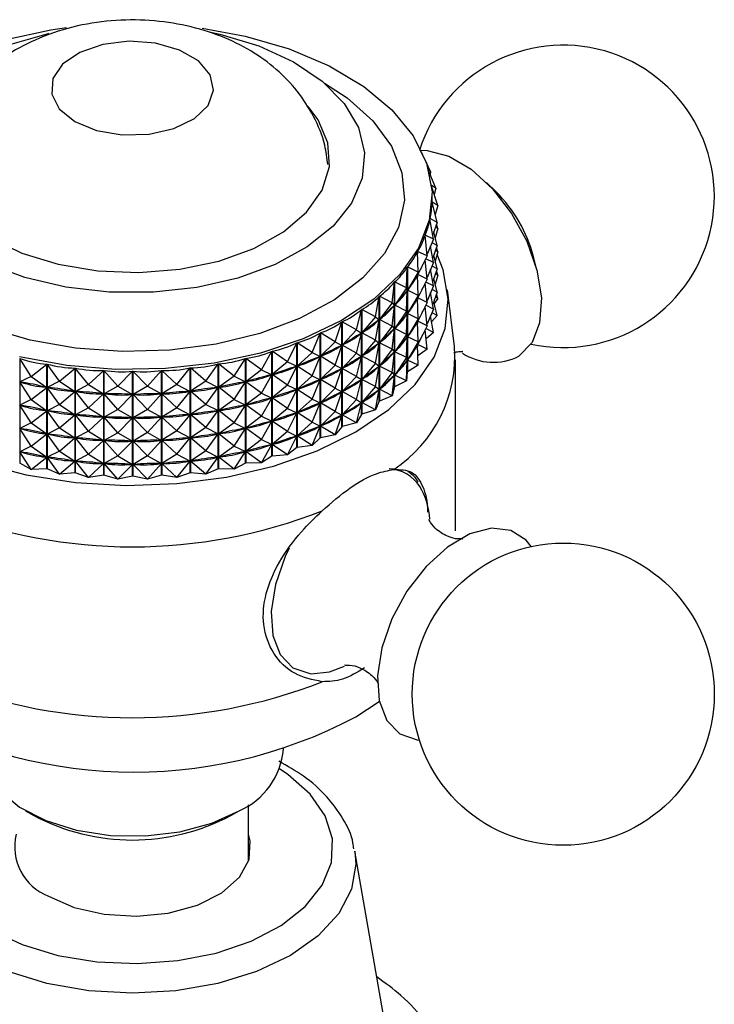
# Model space of a CAD drawing. Units: millimetres. Extents: x 5 to 995, y 5 to 995.
# Drawn here: x 68 to 82, y 817 to 838 of the extents above; entities that cross this region are included whole.
import ezdxf

# ---------------------------------------------------------------- set-up
doc = ezdxf.new("R2010")
doc.units = ezdxf.units.MM

msp = doc.modelspace()

# ---------------------------------------------------------------- linework, layer by layer
at = {"color": 7, "linetype": 'Continuous', "lineweight": 25}
for p, q in [((76.178, 835.536), (76.148, 835.595)), ((76.178, 835.536), (76.178, 835.533)), ((76.346, 835.183), (76.248, 835.386)), ((76.346, 835.183), (76.297, 835.231)), ((76.454, 834.821), (76.313, 835.171)), ((76.346, 835.183), (76.336, 835.113)), ((76.454, 834.821), (76.364, 834.884)), ((76.5, 834.455), (76.366, 834.866)), ((76.454, 834.821), (76.425, 834.686)), ((77.754, 834.745), (77.55, 834.945)), ((76.378, 834.601), (76.378, 834.645)), ((76.376, 834.527), (76.376, 834.524)), ((76.5, 834.455), (76.376, 834.527)), ((76.486, 834.089), (76.376, 834.524)), ((76.5, 834.455), (76.443, 834.257)), ((76.41, 833.725), (76.331, 834.165)), ((76.332, 834.169), (76.332, 834.162)), ((76.486, 834.089), (76.332, 834.169)), ((76.486, 834.089), (76.391, 833.828)), ((76.5, 833.955), (76.443, 833.757)), ((76.5, 833.955), (76.448, 833.985)), ((76.5, 833.955), (76.471, 834.047)), ((76.274, 833.366), (76.227, 833.811)), ((76.228, 833.814), (76.228, 833.8)), ((76.41, 833.725), (76.228, 833.814)), ((76.486, 833.589), (76.411, 833.883)), ((76.41, 833.725), (76.27, 833.405)), ((76.41, 833.224), (76.346, 833.58)), ((76.486, 833.589), (76.375, 833.646)), ((76.486, 833.589), (76.391, 833.328)), ((76.5, 833.455), (76.471, 833.546)), ((76.078, 833.017), (76.063, 833.464)), ((76.065, 833.466), (76.065, 833.413)), ((76.274, 833.366), (76.065, 833.466)), ((76.274, 833.366), (76.067, 832.965)), ((76.486, 833.088), (76.411, 833.383)), ((76.5, 833.455), (76.443, 833.257)), ((76.5, 833.455), (76.448, 833.485)), ((78.631, 833.072), (78.559, 833.349)), ((75.825, 832.681), (75.843, 833.127)), ((75.843, 830.874), (75.843, 833.127)), ((75.845, 833.13), (75.845, 830.877)), ((76.078, 833.017), (75.845, 833.13)), ((76.274, 832.866), (76.23, 833.281)), ((76.41, 833.224), (76.243, 833.306)), ((76.41, 833.224), (76.27, 832.904)), ((76.486, 833.088), (76.375, 833.146)), ((76.078, 833.017), (75.847, 832.629)), ((76.064, 832.96), (76.056, 832.947)), ((76.078, 833.017), (76.064, 832.96)), ((76.078, 832.517), (76.064, 832.96)), ((76.065, 832.966), (76.065, 832.913)), ((76.274, 832.866), (76.067, 832.965)), ((76.41, 832.724), (76.346, 833.08)), ((76.486, 833.088), (76.391, 832.828)), ((76.5, 832.955), (76.443, 832.757)), ((76.5, 832.955), (76.448, 832.985)), ((76.5, 832.955), (76.471, 833.046)), ((75.517, 832.36), (75.567, 832.804)), ((75.567, 830.552), (75.567, 832.804)), ((75.57, 832.807), (75.57, 830.554)), ((75.825, 832.681), (75.57, 832.807)), ((76.274, 832.866), (76.067, 832.465)), ((76.274, 832.366), (76.23, 832.781)), ((76.41, 832.724), (76.243, 832.806)), ((76.41, 832.724), (76.27, 832.404)), ((76.486, 832.588), (76.411, 832.883)), ((75.157, 832.058), (75.239, 832.499)), ((75.239, 830.246), (75.239, 832.499)), ((75.242, 832.501), (75.242, 830.248)), ((75.517, 832.36), (75.242, 832.501)), ((75.825, 832.681), (75.572, 832.306)), ((75.825, 832.681), (75.843, 832.623)), ((75.825, 832.181), (75.843, 832.623)), ((75.843, 832.623), (75.833, 832.611)), ((75.855, 832.641), (75.847, 832.629)), ((76.078, 832.517), (75.847, 832.629)), ((76.078, 832.517), (75.847, 832.129)), ((76.078, 832.517), (76.064, 832.459)), ((76.41, 832.224), (76.346, 832.579)), ((76.486, 832.588), (76.375, 832.645)), ((76.486, 832.588), (76.391, 832.328)), ((76.5, 832.455), (76.448, 832.485)), ((76.5, 832.455), (76.471, 832.546)), ((76.86, 831.417), (76.711, 832.636)), ((75.517, 832.36), (75.244, 832)), ((75.517, 832.36), (75.567, 832.3)), ((75.517, 831.86), (75.567, 832.3)), ((75.567, 832.3), (75.555, 832.289)), ((75.582, 832.317), (75.572, 832.306)), ((75.825, 832.181), (75.572, 832.306)), ((76.064, 832.459), (76.056, 832.447)), ((76.078, 832.017), (76.064, 832.459)), ((76.065, 832.465), (76.065, 832.413)), ((76.274, 832.366), (76.067, 832.465)), ((76.274, 832.366), (76.067, 831.965)), ((76.274, 831.866), (76.23, 832.281)), ((76.41, 832.224), (76.243, 832.306)), ((76.486, 832.088), (76.411, 832.383)), ((76.5, 832.455), (76.422, 832.341)), ((74.748, 831.778), (74.861, 832.213)), ((74.861, 829.96), (74.861, 832.213)), ((74.864, 832.215), (74.864, 829.962)), ((75.157, 832.058), (74.864, 832.215)), ((75.157, 832.058), (74.867, 831.713)), ((75.157, 832.058), (75.238, 831.995)), ((75.825, 832.181), (75.572, 831.806)), ((75.825, 832.181), (75.843, 832.123)), ((75.825, 831.681), (75.843, 832.123)), ((75.843, 832.123), (75.833, 832.111)), ((75.855, 832.141), (75.847, 832.129)), ((76.078, 832.017), (75.847, 832.129)), ((76.41, 832.224), (76.27, 831.904)), ((76.41, 831.724), (76.346, 832.079)), ((76.486, 832.088), (76.368, 831.957)), ((76.486, 832.088), (76.375, 832.145)), ((74.293, 831.521), (74.437, 831.949)), ((74.437, 829.696), (74.437, 831.949)), ((74.44, 831.951), (74.44, 829.698)), ((74.748, 831.778), (74.44, 831.951)), ((75.157, 831.558), (75.238, 831.995)), ((75.238, 831.995), (75.224, 831.984)), ((75.256, 832.011), (75.244, 832)), ((75.517, 831.86), (75.244, 832)), ((75.517, 831.86), (75.244, 831.5)), ((75.517, 831.86), (75.567, 831.8)), ((76.078, 832.017), (75.847, 831.628)), ((76.064, 831.959), (76.056, 831.947)), ((76.078, 832.017), (76.064, 831.959)), ((76.078, 831.517), (76.064, 831.959)), ((76.065, 831.965), (76.065, 831.913)), ((76.274, 831.866), (76.067, 831.965)), ((76.274, 831.866), (76.067, 831.465)), ((73.799, 831.291), (73.97, 831.71)), ((73.97, 829.457), (73.97, 831.71)), ((73.975, 831.712), (73.975, 829.459)), ((74.293, 831.521), (73.975, 831.712)), ((74.748, 831.778), (74.443, 831.449)), ((74.748, 831.778), (74.86, 831.709)), ((74.748, 831.277), (74.86, 831.709)), ((74.86, 831.709), (74.844, 831.699)), ((74.88, 831.724), (74.867, 831.713)), ((75.157, 831.558), (74.867, 831.713)), ((75.517, 831.36), (75.567, 831.8)), ((75.567, 831.8), (75.555, 831.789)), ((75.582, 831.817), (75.572, 831.806)), ((75.825, 831.681), (75.572, 831.806)), ((75.825, 831.681), (75.572, 831.306)), ((75.825, 831.681), (75.843, 831.623)), ((75.855, 831.641), (75.847, 831.628)), ((76.078, 831.517), (75.847, 831.628)), ((76.274, 831.366), (76.23, 831.781)), ((76.41, 831.724), (76.243, 831.806)), ((76.41, 831.724), (76.251, 831.582)), ((73.268, 831.09), (73.466, 831.498)), ((73.466, 829.246), (73.466, 831.498)), ((73.471, 831.5), (73.471, 829.247)), ((73.799, 831.291), (73.471, 831.5)), ((74.293, 831.521), (73.977, 831.21)), ((74.293, 831.521), (74.435, 831.445)), ((74.293, 831.021), (74.435, 831.445)), ((74.435, 831.445), (74.419, 831.436)), ((74.458, 831.459), (74.443, 831.449)), ((74.748, 831.277), (74.443, 831.449)), ((75.157, 831.558), (74.867, 831.213)), ((75.157, 831.558), (75.238, 831.494)), ((75.157, 831.058), (75.238, 831.494)), ((75.238, 831.494), (75.224, 831.484)), ((75.256, 831.511), (75.244, 831.5)), ((75.517, 831.36), (75.244, 831.5)), ((75.825, 831.181), (75.843, 831.623)), ((75.843, 831.623), (75.833, 831.611)), ((76.078, 831.517), (75.847, 831.128)), ((76.064, 831.459), (76.056, 831.447)), ((76.078, 831.517), (76.064, 831.459)), ((76.078, 831.017), (76.064, 831.459)), ((76.065, 831.465), (76.065, 831.413)), ((76.274, 831.366), (76.067, 831.465)), ((72.705, 830.919), (72.929, 831.316)), ((72.929, 829.063), (72.929, 831.316)), ((72.934, 831.317), (72.934, 829.064)), ((73.268, 831.09), (72.934, 831.317)), ((73.799, 831.291), (73.474, 830.998)), ((73.799, 831.291), (73.969, 831.206)), ((73.799, 830.791), (73.969, 831.206)), ((73.969, 831.206), (73.951, 831.199)), ((73.994, 831.219), (73.977, 831.21)), ((74.293, 831.021), (73.977, 831.21)), ((74.748, 831.277), (74.443, 830.949)), ((74.748, 831.277), (74.86, 831.208)), ((74.748, 830.777), (74.86, 831.208)), ((74.86, 831.208), (74.844, 831.199)), ((74.88, 831.224), (74.867, 831.213)), ((75.157, 831.058), (74.867, 831.213)), ((75.517, 831.36), (75.244, 831)), ((75.517, 831.36), (75.567, 831.3)), ((75.517, 830.86), (75.567, 831.3)), ((75.567, 831.3), (75.555, 831.289)), ((75.582, 831.317), (75.572, 831.306)), ((75.825, 831.181), (75.572, 831.306)), ((76.274, 831.366), (76.071, 831.218)), ((67.505, 831.16), (67.505, 828.908)), ((67.753, 830.777), (67.505, 831.16)), ((67.753, 830.777), (68.088, 831.042)), ((68.088, 828.79), (68.088, 831.042)), ((68.093, 831.042), (68.093, 828.789)), ((68.362, 830.673), (68.093, 831.042)), ((71.509, 830.675), (71.777, 831.044)), ((71.777, 828.791), (71.777, 831.044)), ((71.782, 831.045), (71.782, 828.792)), ((72.117, 830.78), (71.782, 831.045)), ((72.117, 830.78), (72.364, 831.164)), ((72.364, 828.911), (72.364, 831.164)), ((72.369, 831.165), (72.369, 828.912)), ((72.705, 830.919), (72.369, 831.165)), ((73.268, 831.09), (72.937, 830.815)), ((73.268, 831.09), (73.465, 830.995)), ((73.268, 830.59), (73.465, 830.995)), ((73.465, 830.995), (73.445, 830.988)), ((73.492, 831.006), (73.474, 830.998)), ((73.799, 830.791), (73.474, 830.998)), ((74.293, 831.021), (73.977, 830.71)), ((74.293, 831.021), (74.435, 830.945)), ((75.157, 831.058), (74.867, 830.713)), ((75.157, 831.058), (75.238, 830.994)), ((75.157, 830.558), (75.238, 830.994)), ((75.238, 830.994), (75.224, 830.984)), ((75.256, 831.01), (75.244, 831)), ((75.517, 830.86), (75.244, 831)), ((75.825, 831.181), (75.572, 830.805)), ((75.825, 831.181), (75.843, 831.123)), ((75.825, 830.68), (75.843, 831.123)), ((75.843, 831.123), (75.833, 831.111)), ((76.078, 831.017), (75.845, 830.877)), ((75.855, 831.14), (75.847, 831.128)), ((76.078, 831.017), (75.847, 831.128)), ((76.878, 827.459), (76.878, 831.134)), ((67.753, 830.777), (67.507, 830.657)), ((67.753, 830.777), (68.085, 830.54)), ((68.362, 830.673), (68.693, 830.957)), ((68.693, 828.704), (68.693, 830.957)), ((68.699, 830.956), (68.699, 828.703)), ((68.985, 830.603), (68.699, 830.956)), ((68.985, 830.603), (69.31, 830.905)), ((69.31, 828.652), (69.31, 830.905)), ((69.315, 830.905), (69.315, 828.652)), ((69.618, 830.568), (69.315, 830.905)), ((69.618, 830.568), (69.933, 830.888)), ((69.933, 828.635), (69.933, 830.888)), ((69.938, 830.888), (69.938, 828.635)), ((70.253, 830.568), (69.938, 830.888)), ((70.253, 830.568), (70.555, 830.906)), ((70.555, 828.653), (70.555, 830.906)), ((70.56, 830.906), (70.56, 828.653)), ((70.885, 830.604), (70.56, 830.906)), ((70.885, 830.604), (71.172, 830.958)), ((71.172, 828.705), (71.172, 830.958)), ((71.177, 830.958), (71.177, 828.706)), ((71.509, 830.675), (71.177, 830.958)), ((72.117, 830.78), (71.785, 830.543)), ((72.117, 830.78), (72.362, 830.66)), ((72.705, 830.919), (72.372, 830.663)), ((72.705, 830.919), (72.928, 830.812)), ((72.705, 830.419), (72.928, 830.812)), ((72.928, 830.812), (72.907, 830.807)), ((72.956, 830.822), (72.937, 830.815)), ((73.268, 830.59), (72.937, 830.815)), ((73.799, 830.791), (73.474, 830.498)), ((73.799, 830.791), (73.969, 830.706)), ((74.293, 830.521), (74.435, 830.945)), ((74.435, 830.945), (74.419, 830.936)), ((74.458, 830.959), (74.443, 830.949)), ((74.748, 830.777), (74.443, 830.949)), ((74.748, 830.777), (74.443, 830.449)), ((74.748, 830.777), (74.86, 830.708)), ((75.517, 830.86), (75.244, 830.499)), ((75.517, 830.86), (75.567, 830.8)), ((75.517, 830.36), (75.567, 830.8)), ((75.567, 830.8), (75.555, 830.789)), ((75.582, 830.817), (75.572, 830.805)), ((75.825, 830.68), (75.572, 830.805)), ((75.843, 830.874), (75.825, 830.68)), ((67.753, 830.277), (67.507, 830.657)), ((67.528, 830.653), (67.507, 830.657)), ((68.362, 830.673), (68.096, 830.538)), ((68.362, 830.673), (68.69, 830.454)), ((68.985, 830.603), (68.701, 830.453)), ((68.985, 830.603), (69.307, 830.402)), ((69.618, 830.568), (69.318, 830.402)), ((69.618, 830.568), (69.93, 830.385)), ((70.253, 830.568), (69.941, 830.385)), ((70.253, 830.568), (70.552, 830.402)), ((70.885, 830.604), (70.563, 830.403)), ((70.885, 830.604), (71.169, 830.455)), ((71.509, 830.675), (71.18, 830.456)), ((71.509, 830.675), (71.774, 830.541)), ((72.117, 830.28), (72.362, 830.66)), ((72.362, 830.66), (72.341, 830.656)), ((72.393, 830.668), (72.372, 830.663)), ((72.705, 830.419), (72.372, 830.663)), ((73.268, 830.59), (72.937, 830.315)), ((73.268, 830.59), (73.465, 830.495)), ((73.799, 830.291), (73.969, 830.706)), ((73.969, 830.706), (73.951, 830.699)), ((73.994, 830.719), (73.977, 830.71)), ((74.293, 830.521), (73.977, 830.71)), ((74.748, 830.277), (74.86, 830.708)), ((74.86, 830.708), (74.844, 830.699)), ((74.88, 830.723), (74.867, 830.713)), ((75.157, 830.558), (74.867, 830.713)), ((75.825, 830.68), (75.57, 830.554)), ((67.753, 830.277), (68.085, 830.54)), ((68.085, 830.54), (68.064, 830.544)), ((68.362, 830.172), (68.096, 830.538)), ((68.117, 830.535), (68.096, 830.538)), ((68.362, 830.172), (68.69, 830.454)), ((68.69, 830.454), (68.669, 830.457)), ((68.985, 830.102), (68.701, 830.453)), ((68.723, 830.451), (68.701, 830.453)), ((68.985, 830.102), (69.307, 830.402)), ((69.307, 830.402), (69.285, 830.404)), ((69.618, 830.068), (69.318, 830.402)), ((69.34, 830.401), (69.318, 830.402)), ((69.618, 830.068), (69.93, 830.385)), ((69.93, 830.385), (69.908, 830.386)), ((69.963, 830.386), (69.941, 830.385)), ((70.253, 830.068), (69.941, 830.385)), ((70.253, 830.068), (70.552, 830.402)), ((70.552, 830.402), (70.53, 830.402)), ((70.585, 830.405), (70.563, 830.403)), ((70.885, 830.104), (70.563, 830.403)), ((70.885, 830.104), (71.169, 830.455)), ((71.169, 830.455), (71.147, 830.453)), ((71.202, 830.459), (71.18, 830.456)), ((71.509, 830.175), (71.18, 830.456)), ((71.509, 830.175), (71.774, 830.541)), ((71.774, 830.541), (71.753, 830.538)), ((71.806, 830.547), (71.785, 830.543)), ((72.117, 830.28), (71.785, 830.543)), ((72.705, 830.419), (72.372, 830.163)), ((72.705, 830.419), (72.928, 830.312)), ((73.268, 830.089), (73.465, 830.495)), ((73.465, 830.495), (73.445, 830.488)), ((73.492, 830.506), (73.474, 830.498)), ((73.799, 830.291), (73.474, 830.498)), ((74.293, 830.521), (73.977, 830.21)), ((74.293, 830.521), (74.435, 830.445)), ((74.293, 830.021), (74.435, 830.445)), ((74.435, 830.445), (74.419, 830.436)), ((74.458, 830.459), (74.443, 830.449)), ((74.748, 830.277), (74.443, 830.449)), ((75.157, 830.558), (74.867, 830.213)), ((75.157, 830.558), (75.238, 830.494)), ((75.157, 830.058), (75.238, 830.494)), ((75.238, 830.494), (75.224, 830.484)), ((75.517, 830.36), (75.242, 830.248)), ((75.256, 830.51), (75.244, 830.499)), ((75.517, 830.36), (75.244, 830.499)), ((75.567, 830.552), (75.517, 830.36)), ((75.567, 830.552), (75.57, 830.554)), ((67.753, 830.277), (67.507, 830.157)), ((67.753, 829.777), (67.507, 830.157)), ((67.528, 830.153), (67.507, 830.157)), ((67.753, 830.277), (68.085, 830.04)), ((68.362, 830.172), (68.096, 830.038)), ((68.362, 830.172), (68.69, 829.954)), ((71.509, 830.175), (71.18, 829.956)), ((71.509, 830.175), (71.774, 830.041)), ((72.117, 830.28), (71.785, 830.042)), ((72.117, 830.28), (72.362, 830.16)), ((72.117, 829.78), (72.362, 830.16)), ((72.362, 830.16), (72.341, 830.156)), ((72.393, 830.168), (72.372, 830.163)), ((72.705, 829.919), (72.372, 830.163)), ((72.705, 829.919), (72.928, 830.312)), ((72.928, 830.312), (72.907, 830.307)), ((72.956, 830.321), (72.937, 830.315)), ((73.268, 830.089), (72.937, 830.315)), ((73.799, 830.291), (73.474, 829.998)), ((73.799, 830.291), (73.969, 830.206)), ((73.799, 829.791), (73.969, 830.206)), ((73.969, 830.206), (73.951, 830.198)), ((73.994, 830.219), (73.977, 830.21)), ((74.293, 830.021), (73.977, 830.21)), ((74.748, 830.277), (74.443, 829.949)), ((74.748, 830.277), (74.86, 830.208)), ((74.748, 829.777), (74.86, 830.208)), ((74.86, 830.208), (74.844, 830.199)), ((74.88, 830.223), (74.867, 830.213)), ((75.157, 830.058), (74.867, 830.213)), ((75.239, 830.246), (75.157, 830.058)), ((75.239, 830.246), (75.242, 830.248)), ((67.753, 829.777), (68.085, 830.04)), ((68.085, 830.04), (68.064, 830.044)), ((68.362, 829.672), (68.096, 830.038)), ((68.117, 830.035), (68.096, 830.038)), ((68.362, 829.672), (68.69, 829.954)), ((68.69, 829.954), (68.669, 829.957)), ((68.985, 830.102), (68.701, 829.953)), ((68.985, 829.602), (68.701, 829.953)), ((68.723, 829.951), (68.701, 829.953)), ((68.985, 830.102), (69.307, 829.902)), ((69.618, 830.068), (69.318, 829.901)), ((69.618, 830.068), (69.93, 829.885)), ((70.253, 830.068), (69.941, 829.885)), ((70.253, 830.068), (70.552, 829.902)), ((70.885, 830.104), (70.563, 829.903)), ((70.885, 830.104), (71.169, 829.954)), ((70.885, 829.604), (71.169, 829.954)), ((71.169, 829.954), (71.147, 829.953)), ((71.202, 829.959), (71.18, 829.956)), ((71.509, 829.675), (71.18, 829.956)), ((71.509, 829.675), (71.774, 830.041)), ((71.774, 830.041), (71.753, 830.038)), ((71.806, 830.047), (71.785, 830.042)), ((72.117, 829.78), (71.785, 830.042)), ((73.268, 830.089), (72.937, 829.815)), ((73.268, 830.089), (73.465, 829.994)), ((73.268, 829.589), (73.465, 829.994)), ((73.465, 829.994), (73.445, 829.988)), ((73.492, 830.005), (73.474, 829.998)), ((73.799, 829.791), (73.474, 829.998)), ((74.293, 830.021), (73.977, 829.71)), ((74.293, 830.021), (74.435, 829.945)), ((74.293, 829.521), (74.435, 829.945)), ((74.435, 829.945), (74.419, 829.936)), ((74.458, 829.958), (74.443, 829.949)), ((74.748, 829.777), (74.443, 829.949)), ((74.861, 829.96), (74.748, 829.777)), ((74.861, 829.96), (74.864, 829.962)), ((75.157, 830.058), (74.864, 829.962)), ((67.753, 829.777), (67.507, 829.657)), ((67.753, 829.777), (68.085, 829.54)), ((68.985, 829.602), (69.307, 829.902)), ((69.307, 829.902), (69.285, 829.904)), ((69.618, 829.567), (69.318, 829.901)), ((69.34, 829.901), (69.318, 829.901)), ((69.618, 829.567), (69.93, 829.885)), ((69.93, 829.885), (69.908, 829.885)), ((70.253, 829.568), (69.941, 829.885)), ((69.963, 829.885), (69.941, 829.885)), ((70.253, 829.568), (70.552, 829.902)), ((70.552, 829.902), (70.53, 829.902)), ((70.585, 829.905), (70.563, 829.903)), ((70.885, 829.604), (70.563, 829.903)), ((72.117, 829.78), (71.785, 829.542)), ((72.117, 829.78), (72.362, 829.66)), ((72.705, 829.919), (72.372, 829.662)), ((72.705, 829.919), (72.928, 829.812)), ((72.705, 829.418), (72.928, 829.812)), ((72.928, 829.812), (72.907, 829.806)), ((72.956, 829.821), (72.937, 829.815)), ((73.268, 829.589), (72.937, 829.815)), ((73.799, 829.791), (73.474, 829.498)), ((73.799, 829.791), (73.969, 829.706)), ((73.994, 829.718), (73.977, 829.71)), ((74.748, 829.777), (74.44, 829.698)), ((67.753, 829.277), (67.507, 829.657)), ((67.528, 829.652), (67.507, 829.657)), ((67.753, 829.277), (68.085, 829.54)), ((68.085, 829.54), (68.064, 829.544)), ((68.362, 829.672), (68.096, 829.538)), ((68.362, 829.172), (68.096, 829.538)), ((68.117, 829.535), (68.096, 829.538)), ((68.362, 829.672), (68.69, 829.454)), ((68.985, 829.602), (68.701, 829.453)), ((68.985, 829.602), (69.307, 829.402)), ((69.618, 829.567), (69.318, 829.401)), ((69.618, 829.567), (69.93, 829.385)), ((70.253, 829.568), (69.941, 829.385)), ((70.253, 829.568), (70.552, 829.402)), ((70.885, 829.604), (70.563, 829.403)), ((70.885, 829.604), (71.169, 829.454)), ((71.509, 829.675), (71.18, 829.456)), ((71.509, 829.675), (71.774, 829.541)), ((71.509, 829.174), (71.774, 829.541)), ((71.774, 829.541), (71.753, 829.537)), ((71.806, 829.547), (71.785, 829.542)), ((72.117, 829.28), (71.785, 829.542)), ((72.117, 829.28), (72.362, 829.66)), ((72.362, 829.66), (72.341, 829.656)), ((72.393, 829.668), (72.372, 829.662)), ((72.705, 829.418), (72.372, 829.662)), ((73.268, 829.589), (72.937, 829.315)), ((73.268, 829.589), (73.465, 829.494)), ((73.799, 829.29), (73.969, 829.706)), ((73.969, 829.706), (73.951, 829.698)), ((74.293, 829.521), (73.975, 829.459)), ((74.293, 829.521), (73.977, 829.71)), ((74.437, 829.696), (74.293, 829.521)), ((74.437, 829.696), (74.44, 829.698)), ((68.362, 829.172), (68.69, 829.454)), ((68.69, 829.454), (68.669, 829.457)), ((68.985, 829.102), (68.701, 829.453)), ((68.723, 829.451), (68.701, 829.453)), ((68.985, 829.102), (69.307, 829.402)), ((69.307, 829.402), (69.285, 829.404)), ((69.618, 829.067), (69.318, 829.401)), ((69.34, 829.401), (69.318, 829.401)), ((69.618, 829.067), (69.93, 829.385)), ((69.93, 829.385), (69.908, 829.385)), ((70.253, 829.068), (69.941, 829.385)), ((69.963, 829.385), (69.941, 829.385)), ((70.253, 829.068), (70.552, 829.402)), ((70.552, 829.402), (70.53, 829.402)), ((70.585, 829.405), (70.563, 829.403)), ((70.885, 829.104), (70.563, 829.403)), ((70.885, 829.104), (71.169, 829.454)), ((71.169, 829.454), (71.147, 829.452)), ((71.202, 829.459), (71.18, 829.456)), ((71.509, 829.174), (71.18, 829.456)), ((72.705, 829.418), (72.372, 829.162)), ((72.705, 829.418), (72.928, 829.312)), ((72.705, 828.918), (72.928, 829.312)), ((72.928, 829.312), (72.907, 829.306)), ((72.956, 829.321), (72.937, 829.315)), ((73.268, 829.089), (72.937, 829.315)), ((73.268, 829.089), (73.465, 829.494)), ((73.465, 829.494), (73.445, 829.488)), ((73.492, 829.505), (73.474, 829.498)), ((73.799, 829.29), (73.474, 829.498)), ((73.97, 829.457), (73.799, 829.29)), ((73.97, 829.457), (73.975, 829.459)), ((67.753, 829.277), (67.507, 829.157)), ((67.753, 828.777), (67.507, 829.157)), ((67.528, 829.152), (67.507, 829.157)), ((67.753, 829.277), (68.085, 829.04)), ((68.362, 829.172), (68.096, 829.038)), ((68.362, 829.172), (68.69, 828.954)), ((68.985, 829.102), (68.701, 828.952)), ((68.985, 829.102), (69.307, 828.902)), ((70.885, 829.104), (70.563, 828.903)), ((70.885, 829.104), (71.169, 828.954)), ((71.509, 829.174), (71.18, 828.955)), ((71.509, 829.174), (71.774, 829.04)), ((72.117, 829.28), (71.785, 829.042)), ((72.117, 829.28), (72.362, 829.16)), ((72.117, 828.78), (72.362, 829.16)), ((72.362, 829.16), (72.341, 829.156)), ((72.393, 829.168), (72.372, 829.162)), ((72.705, 828.918), (72.372, 829.162)), ((73.268, 829.089), (72.934, 829.064)), ((73.466, 829.246), (73.268, 829.089)), ((73.466, 829.246), (73.471, 829.247)), ((73.799, 829.29), (73.471, 829.247)), ((67.753, 828.777), (67.505, 828.908)), ((67.753, 828.777), (68.085, 829.04)), ((68.085, 829.04), (68.064, 829.044)), ((68.362, 828.672), (68.096, 829.038)), ((68.117, 829.035), (68.096, 829.038)), ((68.362, 828.672), (68.69, 828.954)), ((68.69, 828.954), (68.669, 828.957)), ((68.985, 828.602), (68.701, 828.952)), ((68.723, 828.951), (68.701, 828.952)), ((68.985, 828.602), (69.307, 828.902)), ((69.307, 828.902), (69.285, 828.904)), ((69.618, 829.067), (69.318, 828.901)), ((69.618, 828.567), (69.318, 828.901)), ((69.34, 828.901), (69.318, 828.901)), ((69.618, 829.067), (69.93, 828.885)), ((69.618, 828.567), (69.93, 828.885)), ((69.93, 828.885), (69.908, 828.885)), ((70.253, 829.068), (69.941, 828.885)), ((70.253, 828.568), (69.941, 828.885)), ((69.963, 828.885), (69.941, 828.885)), ((70.253, 829.068), (70.552, 828.902)), ((70.253, 828.568), (70.552, 828.902)), ((70.552, 828.902), (70.53, 828.901)), ((70.585, 828.905), (70.563, 828.903)), ((70.885, 828.603), (70.563, 828.903)), ((70.885, 828.603), (71.169, 828.954)), ((71.169, 828.954), (71.147, 828.952)), ((71.202, 828.958), (71.18, 828.955)), ((71.509, 828.674), (71.18, 828.955)), ((71.509, 828.674), (71.774, 829.04)), ((71.774, 829.04), (71.753, 829.037)), ((71.806, 829.047), (71.785, 829.042)), ((72.117, 828.78), (71.785, 829.042)), ((72.364, 828.911), (72.117, 828.78)), ((72.705, 828.918), (72.369, 828.912)), ((72.929, 829.063), (72.705, 828.918)), ((68.088, 828.79), (67.753, 828.777)), ((68.362, 828.672), (68.093, 828.789)), ((68.693, 828.704), (68.362, 828.672)), ((68.985, 828.602), (68.699, 828.703)), ((71.172, 828.705), (70.885, 828.603)), ((71.509, 828.674), (71.177, 828.706)), ((71.777, 828.791), (71.509, 828.674)), ((72.117, 828.78), (71.782, 828.792)), ((69.31, 828.652), (68.985, 828.602)), ((69.618, 828.567), (69.315, 828.652)), ((69.933, 828.635), (69.618, 828.567)), ((70.253, 828.568), (69.938, 828.635)), ((70.555, 828.653), (70.253, 828.568)), ((70.885, 828.603), (70.56, 828.653)), ((74.736, 823.459), (75.24, 823.784)), ((73.178, 822.764), (73.178, 822.786)), ((72.428, 820.351), (72.428, 821.565)), ((67.629, 821.438), (67.806, 821.336)), ((72.049, 821.336), (72.226, 821.438)), ((75.499, 816.066), (74.714, 820.569))]:
    msp.add_line(p, q, dxfattribs=at)
at = {"color": 7, "linetype": 'Continuous', "lineweight": 25, "flags": 128}
for points in [[(67.173, 838.012), (68.17, 838.228), (68.507, 838.277)], [(71.431, 838.266), (72.353, 838.095), (73.303, 837.818), (74.162, 837.454), (74.905, 837.013), (75.512, 836.508), (75.967, 835.952), (76.257, 835.36), (76.375, 834.749), (76.317, 834.135), (76.084, 833.535), (75.684, 832.965), (75.126, 832.441), (74.427, 831.977), (73.605, 831.586), (72.682, 831.278), (71.685, 831.062), (70.639, 830.944), (69.575, 830.927), (68.519, 831.011), (67.502, 831.195)], [(71.581, 838.185), (71.807, 838.136), (72.65, 837.882), (73.395, 837.541), (74.014, 837.125), (74.485, 836.648), (74.792, 836.129), (74.923, 835.585), (74.873, 835.037), (74.645, 834.505), (74.246, 834.007), (73.691, 833.561), (73, 833.184), (72.198, 832.89), (71.314, 832.688), (70.38, 832.587), (69.429, 832.589), (68.497, 832.696), (67.616, 832.902), (66.818, 833.201)], [(67.244, 837.897), (68.091, 838.146), (68.13, 838.155)], [(68.69, 836.258), (69.159, 836.065), (69.711, 835.97), (70.287, 835.983), (70.823, 836.104), (71.263, 836.319), (71.558, 836.605), (71.676, 836.93), (71.605, 837.26), (71.352, 837.559), (70.944, 837.794), (70.427, 837.94), (69.855, 837.982), (69.291, 837.913), (68.797, 837.743), (68.424, 837.489), (68.215, 837.18), (68.191, 836.847), (68.355, 836.528), (68.69, 836.258)], [(68.33, 833.188), (69.183, 833.046), (70.07, 833.009), (70.95, 833.08), (71.785, 833.255), (72.539, 833.526), (73.179, 833.882), (73.677, 834.306), (74.011, 834.782), (74.167, 835.287), (74.137, 835.799), (73.923, 836.297), (73.708, 836.583)], [(65.998, 836.396), (65.844, 836.141), (65.688, 835.636), (65.718, 835.124), (65.932, 834.626), (66.32, 834.164), (66.866, 833.76), (67.546, 833.429), (68.33, 833.188)], [(76.143, 835.64), (76.271, 835.636), (76.736, 835.514), (77.217, 835.232), (77.68, 834.811), (78.089, 834.282), (78.415, 833.684), (78.633, 833.063), (78.728, 832.463), (78.691, 831.93), (78.527, 831.503), (78.246, 831.213)], [(63.369, 833.395), (63.294, 833.221), (63.14, 832.596), (63.162, 831.964), (63.359, 831.343), (63.727, 830.747), (64.255, 830.194), (64.929, 829.697), (65.734, 829.268), (66.647, 828.92), (67.645, 828.661), (68.702, 828.497), (69.791, 828.434), (70.883, 828.472), (71.951, 828.611), (72.966, 828.847), (73.902, 829.173), (74.736, 829.583)], [(74.736, 829.583), (75.445, 830.064), (76.011, 830.605), (76.42, 831.191), (76.66, 831.807), (76.726, 832.438), (76.616, 833.066), (76.484, 833.399)], [(67.505, 828.908), (67.504, 828.908), (67.504, 828.908), (67.503, 828.908), (67.502, 828.908), (67.502, 828.908), (67.501, 828.909), (67.501, 828.909), (67.5, 828.909)], [(72.369, 828.912), (72.369, 828.912), (72.368, 828.912), (72.368, 828.912), (72.367, 828.912), (72.366, 828.911), (72.366, 828.911), (72.365, 828.911), (72.364, 828.911)], [(72.934, 829.064), (72.934, 829.064), (72.933, 829.064), (72.932, 829.064), (72.932, 829.064), (72.931, 829.063), (72.931, 829.063), (72.93, 829.063), (72.929, 829.063)], [(68.093, 828.789), (68.093, 828.789), (68.092, 828.789), (68.091, 828.789), (68.091, 828.789), (68.09, 828.789), (68.089, 828.789), (68.089, 828.79), (68.088, 828.79)], [(68.699, 828.703), (68.698, 828.703), (68.697, 828.703), (68.697, 828.703), (68.696, 828.704), (68.695, 828.704), (68.695, 828.704), (68.694, 828.704), (68.693, 828.704)], [(71.177, 828.706), (71.176, 828.706), (71.176, 828.705), (71.175, 828.705), (71.174, 828.705), (71.174, 828.705), (71.173, 828.705), (71.172, 828.705), (71.172, 828.705)], [(71.782, 828.792), (71.781, 828.792), (71.781, 828.792), (71.78, 828.792), (71.779, 828.792), (71.779, 828.792), (71.778, 828.792), (71.777, 828.791), (71.777, 828.791)], [(69.315, 828.652), (69.315, 828.652), (69.314, 828.652), (69.313, 828.652), (69.313, 828.652), (69.312, 828.652), (69.311, 828.652), (69.311, 828.652), (69.31, 828.652)], [(69.938, 828.635), (69.937, 828.635), (69.937, 828.635), (69.936, 828.635), (69.935, 828.635), (69.935, 828.635), (69.934, 828.635), (69.933, 828.635), (69.933, 828.635)], [(70.56, 828.653), (70.56, 828.653), (70.559, 828.653), (70.558, 828.653), (70.558, 828.653), (70.557, 828.653), (70.556, 828.653), (70.556, 828.653), (70.555, 828.653)], [(78.508, 827.119), (78.4, 827.254), (78.068, 827.466), (77.655, 827.513), (77.191, 827.391), (76.709, 827.108), (76.247, 826.687), (75.837, 826.159), (75.511, 825.561), (75.293, 824.94), (75.199, 824.34), (75.235, 823.807), (75.4, 823.38), (75.681, 823.09), (75.681, 823.09)], [(73.776, 824.385), (74.172, 824.425), (74.493, 824.546)], [(75.681, 823.09), (76.056, 822.959), (76.104, 822.955)], [(66.678, 822.764), (66.679, 822.71), (66.788, 822.279), (67.067, 821.874), (67.5, 821.517), (68.063, 821.227), (68.728, 821.021), (69.457, 820.908), (70.211, 820.895), (70.95, 820.983), (71.634, 821.167), (72.226, 821.438)], [(68.124, 819.6), (68.678, 819.358), (69.324, 819.211), (70.015, 819.17), (70.699, 819.238), (71.326, 819.41), (71.85, 819.674), (72.23, 820.009), (72.44, 820.391), (72.464, 820.792), (72.428, 820.931)]]:
    msp.add_lwpolyline(points, dxfattribs=at)
at = {"color": 8, "linetype": 'Continuous', "lineweight": 25, "flags": 128}
for points in [[(74.062, 837.085), (74.549, 836.767), (75.103, 836.272), (75.501, 835.73), (75.729, 835.155), (75.781, 834.566), (75.655, 833.981), (75.355, 833.418), (74.89, 832.893), (74.275, 832.423), (73.527, 832.022), (72.67, 831.701), (71.729, 831.472), (70.734, 831.34), (69.714, 831.31), (68.701, 831.383), (67.725, 831.556), (66.816, 831.824)], [(73.304, 827.085), (73.217, 826.903), (73.006, 826.302), (72.915, 825.723), (72.95, 825.207), (73.109, 824.794), (73.38, 824.514)], [(73.38, 824.514), (73.744, 824.388), (73.776, 824.385)], [(66.876, 818.88), (67.553, 818.561), (68.327, 818.328), (69.166, 818.189), (70.037, 818.151), (70.903, 818.214), (71.729, 818.377), (72.482, 818.633), (73.13, 818.971), (73.647, 819.377), (74.011, 819.836), (74.209, 820.327), (74.231, 820.831), (74.077, 821.327), (73.753, 821.795), (73.272, 822.216), (73.092, 822.336)], [(74.714, 820.569), (74.738, 820.29), (74.646, 819.749), (74.372, 819.228), (73.928, 818.747), (73.329, 818.327), (72.6, 817.981), (71.769, 817.725), (70.866, 817.566), (69.928, 817.513), (68.989, 817.566), (68.086, 817.725), (67.255, 817.981), (66.526, 818.327)]]:
    msp.add_lwpolyline(points, dxfattribs=at)
at = {"color": 7, "linetype": 'Continuous', "lineweight": 25}
msp.add_circle((79.2, 823.944), 3.25, dxfattribs=at)
for centre, radius, start, end in [((79.2, 834.649), 3.25, 257.706, 162.2886), ((75.577, 832.558), 3.086, 14.8652, 45.1295), ((73.951, 831.214), 2.916, 303.2892, 3.9954), ((77.695, 832.29), 1.21, 236.665, 297.0734), ((73.247, 832.829), 3.25, 323.0217, 323.0844), ((74.846, 827.643), 1.481, 2.3448, 31.2166), ((69.928, 838.264), 11.152, 248.5222, 291.4778), ((69.928, 834.59), 11.152, 248.5222, 291.4778), ((69.96, 832.459), 10.189, 238.3633, 297.953), ((71.596, 822.894), 1.587, 293.3754, 355.3044), ((69.928, 825.336), 4.528, 242.0611, 297.9336), ((68.527, 820.659), 1.132, 166.0737, 249.1969)]:
    msp.add_arc(centre, radius, start, end, dxfattribs=at)
at = {"color": 8, "linetype": 'Continuous', "lineweight": 25}
msp.add_arc((75.407, 827.949), 0.843, 33.1887, 86.675, dxfattribs=at)
at = {"color": 7, "linetype": 'Continuous', "lineweight": 25}
for centre, major_axis, ratio, start_param, end_param in [((69.928, 846.886), (-6.299, 12.731), 0.109068, 3.33603, 3.358577), ((69.928, 846.886), (-6.177, 13.063), 0.142071, 3.31423, 3.410062), ((69.928, 846.886), (-6.02, 13.383), 0.173067, 3.293004, 3.388836), ((69.928, 846.886), (-5.826, 13.691), 0.202135, 3.272488, 3.36832), ((69.928, 846.886), (-5.596, 13.985), 0.229328, 3.252801, 3.348633), ((69.928, 846.886), (-5.33, 14.265), 0.254674, 3.234049, 3.329881), ((69.928, 846.386), (-5.826, 13.691), 0.202135, 3.276378, 3.337455), ((69.928, 821.832), (6.445, 11.511), 0.022991, 0.276218, 0.36427), ((69.928, 846.386), (-5.596, 13.985), 0.229328, 3.256691, 3.344743), ((69.928, 846.886), (-5.026, 14.53), 0.278181, 3.216324, 3.312156), ((69.928, 845.886), (-5.826, 13.691), 0.202135, 3.276378, 3.337455), ((69.928, 846.886), (-4.687, 14.778), 0.299835, 3.199699, 3.295531), ((69.928, 821.832), (6.407, 11.146), 0.066712, 0.298383, 0.386435), ((69.928, 846.386), (-5.33, 14.265), 0.254674, 3.237939, 3.325991), ((69.928, 821.832), (6.333, 10.778), 0.113418, 0.319909, 0.407961), ((69.928, 846.386), (-5.026, 14.53), 0.278181, 3.220214, 3.308266), ((69.928, 821.332), (6.445, 11.511), 0.022991, 0.276218, 0.36427), ((69.928, 845.886), (-5.596, 13.985), 0.229328, 3.256691, 3.344743), ((69.928, 846.886), (-4.312, 15.008), 0.319604, 3.184225, 3.280057), ((69.928, 821.332), (6.407, 11.146), 0.066712, 0.298383, 0.386435), ((69.928, 845.886), (-5.33, 14.265), 0.254674, 3.237939, 3.325991), ((69.928, 845.386), (-5.826, 13.691), 0.202135, 3.276378, 3.337455), ((69.928, 846.886), (-3.903, 15.218), 0.337438, 3.169929, 3.265762), ((69.928, 821.832), (6.222, 10.41), 0.163404, 0.340368, 0.42842), ((69.928, 846.386), (-4.687, 14.778), 0.299835, 3.203589, 3.291641), ((69.928, 820.832), (6.445, 11.511), 0.022991, 0.276218, 0.36427), ((69.928, 845.386), (-5.596, 13.985), 0.229328, 3.256691, 3.344743), ((69.928, 846.886), (-3.461, 15.407), 0.353278, 3.156808, 3.25264), ((69.928, 821.832), (6.07, 10.045), 0.217003, 0.359174, 0.447226), ((69.928, 846.386), (-4.312, 15.008), 0.319604, 3.188115, 3.276167), ((69.928, 821.332), (6.333, 10.778), 0.113418, 0.319909, 0.407961), ((69.928, 845.886), (-5.026, 14.53), 0.278181, 3.220214, 3.308266), ((69.928, 844.886), (-5.826, 13.691), 0.202135, 3.276378, 3.337455), ((69.928, 846.886), (-2.988, 15.573), 0.367054, 3.144821, 3.240653), ((69.928, 821.832), (5.876, 9.688), 0.274577, 0.37549, 0.463542), ((69.928, 846.386), (-3.903, 15.218), 0.337438, 3.173819, 3.261872), ((69.928, 821.332), (6.222, 10.41), 0.163404, 0.340368, 0.42842), ((69.928, 845.886), (-4.687, 14.778), 0.299835, 3.203589, 3.291641), ((69.928, 820.832), (6.407, 11.146), 0.066712, 0.298383, 0.386435), ((69.928, 845.386), (-5.33, 14.265), 0.254674, 3.237939, 3.325991), ((69.928, 820.332), (6.445, 11.511), 0.022991, 0.276218, 0.36427), ((69.928, 844.886), (-5.596, 13.985), 0.229328, 3.256691, 3.344743), ((69.928, 846.886), (-2.488, 15.714), 0.378691, 3.133892, 3.229724), ((69.928, 820.832), (6.333, 10.778), 0.113418, 0.319909, 0.407961), ((69.928, 845.386), (-5.026, 14.53), 0.278181, 3.220214, 3.308266), ((69.928, 846.886), (1.95, 15.833), 0.388322, 3.063687, 3.159519), ((69.928, 846.886), (1.405, 15.92), 0.395408, 3.072875, 3.168707), ((69.928, 846.886), (-1.419, 15.918), 0.39526, 3.114699, 3.210532), ((69.928, 846.886), (-1.963, 15.83), 0.388116, 3.123904, 3.219736), ((69.928, 821.832), (5.632, 9.344), 0.33648, 0.388051, 0.476104), ((69.928, 846.386), (-3.461, 15.407), 0.353278, 3.160698, 3.24875), ((69.928, 821.332), (6.07, 10.045), 0.217003, 0.359174, 0.447226), ((69.928, 845.886), (-4.312, 15.008), 0.319604, 3.188115, 3.276167), ((69.928, 820.332), (6.407, 11.146), 0.066712, 0.298383, 0.386435), ((69.928, 844.886), (-5.33, 14.265), 0.254674, 3.237939, 3.325991), ((69.928, 846.886), (0.846, 15.979), 0.400156, 3.081477, 3.177309), ((69.928, 846.886), (0.278, 16.009), 0.402526, 3.089718, 3.18555), ((69.928, 846.886), (-0.293, 16.009), 0.402496, 3.097838, 3.19367), ((69.928, 846.886), (-0.86, 15.978), 0.400067, 3.106085, 3.201917), ((69.928, 821.832), (4.941, 8.743), 0.474172, 0.39247, 0.480523), ((69.928, 846.386), (-2.488, 15.714), 0.378691, 3.137782, 3.225834), ((69.928, 821.832), (5.327, 9.025), 0.402999, 0.394847, 0.482899), ((69.928, 846.386), (-2.988, 15.573), 0.367054, 3.148711, 3.236763), ((69.928, 821.332), (5.876, 9.688), 0.274577, 0.37549, 0.463542), ((69.928, 845.886), (-3.903, 15.218), 0.337438, 3.173819, 3.261872), ((69.928, 820.832), (6.222, 10.41), 0.163404, 0.340368, 0.42842), ((69.928, 845.386), (-4.687, 14.778), 0.299835, 3.203589, 3.291641), ((69.928, 820.332), (6.333, 10.778), 0.113418, 0.319909, 0.407961), ((69.928, 844.886), (-5.026, 14.53), 0.278181, 3.220214, 3.308266), ((69.928, 821.832), (-4.421, 8.519), 0.551271, 5.821073, 5.909125), ((69.928, 846.386), (1.95, 15.833), 0.388322, 3.067577, 3.155629), ((69.928, 821.832), (4.436, 8.524), 0.549363, 0.37478, 0.462832), ((69.928, 846.386), (-1.963, 15.83), 0.388116, 3.127794, 3.215846), ((69.928, 821.332), (5.632, 9.344), 0.33648, 0.388051, 0.476104), ((69.928, 845.886), (-3.461, 15.407), 0.353278, 3.160698, 3.24875), ((69.928, 820.832), (6.07, 10.045), 0.217003, 0.359174, 0.447226), ((69.928, 845.386), (-4.312, 15.008), 0.319604, 3.188115, 3.276167), ((69.928, 821.832), (-3.711, 8.401), 0.628031, 5.866664, 5.954717), ((69.928, 846.386), (1.405, 15.92), 0.395408, 3.076765, 3.164817), ((69.928, 821.832), (-2.637, 8.421), 0.698986, 5.961704, 6.049756), ((69.928, 846.386), (0.846, 15.979), 0.400156, 3.085367, 3.17342), ((69.928, 821.832), (-0.987, 8.54), 0.746401, 6.132607, 6.220659), ((69.928, 846.386), (0.278, 16.009), 0.402526, 3.093608, 3.18166), ((69.928, 821.832), (1.036, 8.537), 0.745721, 0.067704, 0.155756), ((69.928, 846.386), (-0.293, 16.009), 0.402496, 3.101728, 3.18978), ((69.928, 821.832), (2.67, 8.419), 0.697403, 0.236638, 0.32469), ((69.928, 846.386), (-0.86, 15.978), 0.400067, 3.109975, 3.198027), ((69.928, 821.832), (3.732, 8.402), 0.626144, 0.330087, 0.418139), ((69.928, 846.386), (-1.419, 15.918), 0.39526, 3.118589, 3.206642), ((69.928, 821.332), (5.327, 9.025), 0.402999, 0.394847, 0.482899), ((69.928, 845.886), (-2.988, 15.573), 0.367054, 3.148711, 3.236763), ((69.928, 820.832), (5.876, 9.688), 0.274577, 0.37549, 0.463542), ((69.928, 845.386), (-3.903, 15.218), 0.337438, 3.173819, 3.261872), ((69.928, 820.332), (6.222, 10.41), 0.163404, 0.340368, 0.42842), ((69.928, 844.886), (-4.687, 14.778), 0.299835, 3.203589, 3.291641), ((69.928, 821.332), (-4.421, 8.519), 0.551271, 5.821073, 5.909125), ((69.928, 845.886), (1.95, 15.833), 0.388322, 3.067577, 3.155629), ((69.928, 821.332), (4.436, 8.524), 0.549363, 0.37478, 0.462832), ((69.928, 845.886), (-1.963, 15.83), 0.388116, 3.127794, 3.215846), ((69.928, 821.332), (4.941, 8.743), 0.474172, 0.39247, 0.480523), ((69.928, 845.886), (-2.488, 15.714), 0.378691, 3.137782, 3.225834), ((69.928, 820.832), (5.632, 9.344), 0.33648, 0.388051, 0.476104), ((69.928, 845.386), (-3.461, 15.407), 0.353278, 3.160698, 3.24875), ((69.928, 820.332), (6.07, 10.045), 0.217003, 0.359174, 0.447226), ((69.928, 844.886), (-4.312, 15.008), 0.319604, 3.188115, 3.276167), ((69.928, 821.332), (-3.711, 8.401), 0.628031, 5.866664, 5.954717), ((69.928, 845.886), (1.405, 15.92), 0.395408, 3.076765, 3.164817), ((69.928, 821.332), (-2.637, 8.421), 0.698986, 5.961704, 6.049756), ((69.928, 845.886), (0.846, 15.979), 0.400156, 3.085367, 3.17342), ((69.928, 821.332), (2.67, 8.419), 0.697403, 0.236638, 0.32469), ((69.928, 845.886), (-0.86, 15.978), 0.400067, 3.109975, 3.198027), ((69.928, 821.332), (3.732, 8.402), 0.626144, 0.330087, 0.418139), ((69.928, 845.886), (-1.419, 15.918), 0.39526, 3.118589, 3.206642), ((69.928, 820.832), (5.327, 9.025), 0.402999, 0.394847, 0.482899), ((69.928, 845.386), (-2.988, 15.573), 0.367054, 3.148711, 3.236763), ((69.928, 820.332), (5.876, 9.688), 0.274577, 0.37549, 0.463542), ((69.928, 844.886), (-3.903, 15.218), 0.337438, 3.173819, 3.261872), ((69.928, 821.332), (-0.987, 8.54), 0.746401, 6.132607, 6.220659), ((69.928, 845.886), (0.278, 16.009), 0.402526, 3.093608, 3.18166), ((69.928, 821.332), (1.036, 8.537), 0.745721, 0.067704, 0.155756), ((69.928, 845.886), (-0.293, 16.009), 0.402496, 3.101728, 3.18978), ((69.928, 820.832), (4.941, 8.743), 0.474172, 0.39247, 0.480523), ((69.928, 845.386), (-2.488, 15.714), 0.378691, 3.137782, 3.225834), ((69.928, 820.832), (-4.421, 8.519), 0.551271, 5.821073, 5.909125), ((69.928, 845.386), (1.95, 15.833), 0.388322, 3.067577, 3.155629), ((69.928, 820.832), (-3.711, 8.401), 0.628031, 5.866664, 5.954717), ((69.928, 845.386), (1.405, 15.92), 0.395408, 3.076765, 3.164817), ((69.928, 820.832), (3.732, 8.402), 0.626144, 0.330087, 0.418139), ((69.928, 845.386), (-1.419, 15.918), 0.39526, 3.118589, 3.206642), ((69.928, 820.832), (4.436, 8.524), 0.549363, 0.37478, 0.462832), ((69.928, 845.386), (-1.963, 15.83), 0.388116, 3.127794, 3.215846), ((69.928, 820.332), (5.632, 9.344), 0.33648, 0.388051, 0.476104), ((69.928, 844.886), (-3.461, 15.407), 0.353278, 3.160698, 3.24875), ((69.928, 820.832), (-2.637, 8.421), 0.698986, 5.961704, 6.049756), ((69.928, 845.386), (0.846, 15.979), 0.400156, 3.085367, 3.17342), ((69.928, 820.832), (-0.987, 8.54), 0.746401, 6.132607, 6.220659), ((69.928, 845.386), (0.278, 16.009), 0.402526, 3.093608, 3.18166), ((69.928, 820.832), (1.036, 8.537), 0.745721, 0.067704, 0.155756), ((69.928, 845.386), (-0.293, 16.009), 0.402496, 3.101728, 3.18978), ((69.928, 820.832), (2.67, 8.419), 0.697403, 0.236638, 0.32469), ((69.928, 845.386), (-0.86, 15.978), 0.400067, 3.109975, 3.198027), ((69.928, 820.332), (4.941, 8.743), 0.474172, 0.39247, 0.480523), ((69.928, 844.886), (-2.488, 15.714), 0.378691, 3.137782, 3.225834), ((69.928, 820.332), (5.327, 9.025), 0.402999, 0.394847, 0.482899), ((69.928, 844.886), (-2.988, 15.573), 0.367054, 3.148711, 3.236763), ((69.928, 820.332), (-4.421, 8.519), 0.551271, 5.821073, 5.909125), ((69.928, 844.886), (1.95, 15.833), 0.388322, 3.067577, 3.155629), ((69.928, 820.332), (4.436, 8.524), 0.549363, 0.37478, 0.462832), ((69.928, 844.886), (-1.963, 15.83), 0.388116, 3.127794, 3.215846), ((69.928, 820.332), (-3.711, 8.401), 0.628031, 5.866664, 5.954717), ((69.928, 844.886), (1.405, 15.92), 0.395408, 3.076765, 3.164817), ((69.928, 820.332), (-2.637, 8.421), 0.698986, 5.961704, 6.049756), ((69.928, 844.886), (0.846, 15.979), 0.400156, 3.085367, 3.17342), ((69.928, 820.332), (-0.987, 8.54), 0.746401, 6.132607, 6.220659), ((69.928, 844.886), (0.278, 16.009), 0.402526, 3.093608, 3.18166), ((69.928, 820.332), (1.036, 8.537), 0.745721, 0.067704, 0.155756), ((69.928, 844.886), (-0.293, 16.009), 0.402496, 3.101728, 3.18978), ((69.928, 820.332), (2.67, 8.419), 0.697403, 0.236638, 0.32469), ((69.928, 844.886), (-0.86, 15.978), 0.400067, 3.109975, 3.198027), ((69.928, 820.332), (3.732, 8.402), 0.626144, 0.330087, 0.418139), ((69.928, 844.886), (-1.419, 15.918), 0.39526, 3.118589, 3.206642)]:
    msp.add_ellipse(centre, major_axis=major_axis, ratio=ratio, start_param=start_param, end_param=end_param, dxfattribs=at)
for points, knots in [([(74.133, 835.33), (74.116, 835.47), (74.074, 835.83), (73.845, 836.37), (73.491, 836.923), (73.03, 837.398), (72.477, 837.797), (71.83, 838.113), (71.096, 838.335), (70.297, 838.449), (69.465, 838.443), (68.627, 838.308), (67.851, 838.045), (67.176, 837.671), (66.626, 837.217), (66.187, 836.684), (65.882, 836.086), (65.713, 835.565), (65.708, 835.249), (65.706, 835.154)], [0, 0, 0, 0, 0.036493, 0.094001, 0.150461, 0.20731, 0.266045, 0.327986, 0.393506, 0.46132, 0.530208, 0.600843, 0.674337, 0.73922, 0.800908, 0.860193, 0.918142, 0.975483, 1, 1, 1, 1]), ([(76.842, 831.286), (76.879, 831.297), (76.982, 831.328), (77.059, 831.304), (77.035, 831.312), (77.033, 831.313)], [0, 0, 0, 0, 0.340388, 0.928777, 1, 1, 1, 1]), ([(74.011, 827.887), (74.209, 828.06), (74.607, 828.408), (75.149, 828.699), (75.432, 828.754), (75.552, 828.777)], [0, 0, 0, 0, 0.365023, 0.730378, 1, 1, 1, 1]), ([(75.552, 828.777), (75.691, 828.774), (75.97, 828.77), (76.186, 828.431), (76.284, 828.1), (76.276, 827.855), (76.276, 827.855)], [0, 0, 0, 0, 0.333465, 0.666777, 0.99968, 1, 1, 1, 1]), ([(76.076, 828.5), (76.069, 828.516), (76.021, 828.615), (75.934, 828.676), (75.86, 828.727)], [0, 0, 0, 0, 0.156151, 1, 1, 1, 1]), ([(74.011, 824.213), (73.805, 824.255), (73.394, 824.339), (72.935, 824.796), (72.711, 825.409), (72.768, 826.105), (73.067, 826.796), (73.51, 827.405), (73.859, 827.741), (74.011, 827.887)], [0, 0, 0, 0, 0.1528114, 0.3055525, 0.4581061, 0.6016434, 0.7413392, 0.8878167, 1, 1, 1, 1]), ([(77.031, 827.28), (77.034, 827.281), (77.059, 827.289), (76.937, 827.267), (76.697, 827.329), (76.439, 827.494), (76.315, 827.676), (76.311, 827.692), (76.309, 827.699)], [0, 0, 0, 0, 0.026475, 0.209603, 0.417264, 0.661977, 0.859893, 1, 1, 1, 1]), ([(74.923, 824.511), (74.765, 824.414), (74.463, 824.227), (74.157, 824.217), (74.011, 824.213)], [0, 0, 0, 0, 0.522497, 1, 1, 1, 1]), ([(74.505, 824.572), (74.501, 824.571), (74.477, 824.563), (74.603, 824.583), (74.794, 824.533), (74.916, 824.464), (74.957, 824.441)], [0, 0, 0, 0, 0.062246, 0.408626, 0.802278, 1, 1, 1, 1]), ([(74.957, 824.441), (74.999, 824.41), (75.113, 824.329), (75.216, 824.179), (75.223, 824.159), (75.226, 824.15)], [0, 0, 0, 0, 0.2574531, 0.6851682, 1, 1, 1, 1]), ([(74.69, 820.62), (74.686, 820.662), (74.664, 820.887), (74.471, 821.276), (74.118, 821.76), (73.653, 822.179), (73.264, 822.398), (73.082, 822.501)], [0, 0, 0, 0, 0.054503, 0.291314, 0.532615, 0.782473, 1, 1, 1, 1]), ([(64.67, 817.87), (64.633, 817.847), (64.33, 817.659), (63.897, 817.243), (63.394, 816.634), (63.041, 815.974), (62.834, 815.264), (62.793, 814.526), (62.915, 813.815), (63.185, 813.144), (63.593, 812.518), (64.135, 811.942), (64.809, 811.422), (65.605, 810.972), (66.502, 810.604), (67.477, 810.326), (68.504, 810.145), (69.559, 810.061), (70.622, 810.076), (71.671, 810.19), (72.685, 810.401), (73.644, 810.709), (74.529, 811.113), (75.319, 811.61), (75.967, 812.177), (76.461, 812.792), (76.815, 813.452), (77.022, 814.162), (77.062, 814.9), (76.939, 815.611), (76.669, 816.282), (76.258, 816.905), (75.767, 817.443), (75.365, 817.736), (75.185, 817.866)], [0, 0, 0, 0, 0.004873, 0.039937, 0.070948, 0.100768, 0.132833, 0.163594, 0.193601, 0.223474, 0.253932, 0.285514, 0.318345, 0.352101, 0.386269, 0.420409, 0.454425, 0.488338, 0.522219, 0.556152, 0.590207, 0.62448, 0.659059, 0.693972, 0.729034, 0.760041, 0.789855, 0.821914, 0.852671, 0.882676, 0.912549, 0.943011, 0.974599, 1, 1, 1, 1])]:
    msp.add_open_spline(points, degree=3, knots=knots, dxfattribs=at)

doc.saveas('drawing.dxf')
